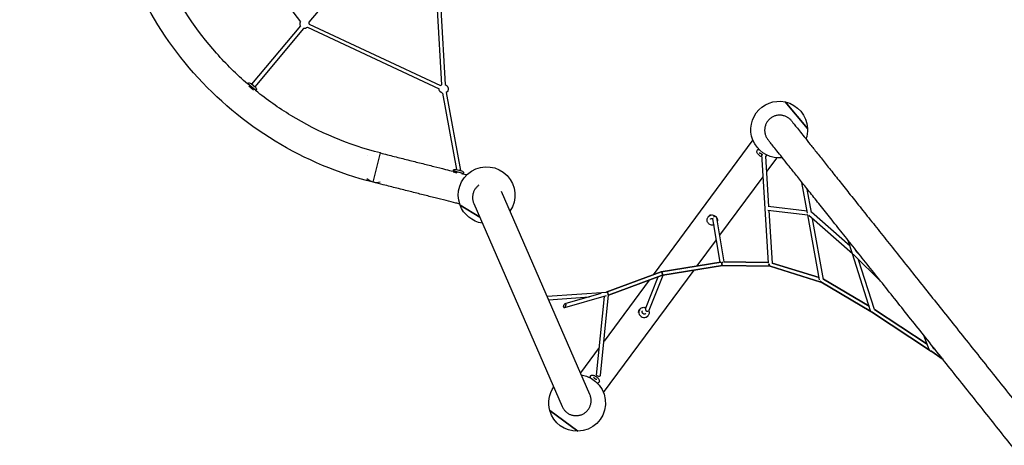
# Model space of a CAD drawing. Units: millimetres. Extents: x -4831 to 10630, y -5954 to 6945.
# Drawn here: x -487 to 3857, y -3047 to -1168 of the extents above; entities that cross this region are included whole.
import ezdxf

# ---------------------------------------------------------------- set-up
doc = ezdxf.new("R2010")
doc.units = ezdxf.units.MM
doc.layers.add('BSF_2D', color=7, linetype='Continuous')
doc.layers.add('BSF_SICHER_ASTM', color=7, linetype='Continuous')

# ---------------------------------------------------------------- blocks, each defined once
blk = doc.blocks.new('Berliner_Twist-10_TWI010A_Block-2D')
at = {"layer": 'BSF_2D'}
for p, q in [((485.9, -828.1), (751.9, -1177.4)), ((993.2, -933.1), (787.8, -1179.2)), ((1354.5, -1122.7), (1373.7, -1455.7)), ((1370.4, -1121.8), (1389.7, -1454.8)), ((751, -1195.1), (536, -1452.6)), ((764.9, -1206.6), (549.9, -1464.2)), ((782.5, -1202.1), (1362.7, -1473.1)), ((789.3, -1187.6), (1369.5, -1458.6)), ((518.9, -1451.3), (518.3, -1452.1)), ((554.3, -1480.7), (518.9, -1451.3)), ((521.2, -1448.6), (519.3, -1450.9)), ((554.6, -1480.4), (519.3, -1450.9)), ((519.3, -1451.6), (519.3, -1450.9)), ((524.3, -1460.9), (543.8, -1477.2)), ((532.9, -1450.1), (532.9, -1450.1)), ((533.5, -1450.5), (552.4, -1466.2)), ((552.9, -1466.8), (552.9, -1466.8)), ((557, -1473.7), (557, -1473.7)), ((554.3, -1480.7), (553.6, -1481.5)), ((553.9, -1480.4), (554.6, -1480.4)), ((556.5, -1478.1), (554.6, -1480.4)), ((1378.1, -1492.8), (1439.9, -1829.7)), ((1393.9, -1489.9), (1456.9, -1833.6)), ((2988.3, -1648), (2889.6, -1531.1)), ((2889.6, -1531.1), (2988.3, -1648)), ((2747.1, -1698.9), (2307, -2294.2)), ((1046.6, -1769), (1046.6, -1769)), ((1071.7, -1885.5), (1104.2, -1756.6)), ((1071.7, -1885.5), (1104.2, -1756.6)), ((1104.2, -1756.6), (1103.9, -1758.1)), ((2766.7, -1745.6), (2768.3, -1743.4)), ((2768.5, -1743), (2770.7, -1740.1)), ((2773.4, -1741.4), (2772.8, -1741.4)), ((2815.6, -2242.3), (2786.3, -1761.6)), ((2818.4, -1992.7), (2804.9, -1770.1)), ((2805, -1771.1), (2805.3, -1770.7)), ((2805.5, -1770.4), (2807.7, -1767.4)), ((2805.7, -1765.2), (2805.8, -1765.8)), ((2809.1, -1838.8), (2854, -1778)), ((1425.1, -1836.2), (1424.3, -1839.2)), ((1424.5, -1840.1), (1442, -1844.5)), ((1469.7, -1847.4), (1425.1, -1836.2)), ((1425.9, -1832.8), (1425.2, -1835.7)), ((1469.8, -1846.9), (1425.2, -1835.7)), ((1425.6, -1836.3), (1425.2, -1835.7)), ((1437.2, -1829.1), (1437.2, -1829.1)), ((1437.9, -1829.2), (1461.7, -1835.2)), ((1462.4, -1835.5), (1462.4, -1835.5)), ((1469.1, -1839.9), (1469.1, -1839.9)), ((1469.2, -1847.3), (1469.8, -1846.9)), ((1469.7, -1847.4), (1469.4, -1848.6)), ((1470.5, -1844), (1469.8, -1846.9)), ((2601.5, -2119.6), (2792.4, -1861.3)), ((2988.4, -2022.5), (2964, -1886.4)), ((2028.3, -2822.7), (1638, -1926.4)), ((3006, -2018.7), (2987.6, -1916.1)), ((1542.6, -2040.4), (1455.5, -1986.4)), ((1455.5, -1986.4), (1542.6, -2040.4)), ((1516.1, -1979.5), (1906.4, -2875.8)), ((2986.7, -2013), (2814.2, -1992.1)), ((2549.5, -2039.4), (2550.1, -2038.5)), ((2550.2, -2038.4), (2551.1, -2037.2)), ((2990.1, -2031.6), (2813.4, -2010.2)), ((2833.7, -2242.7), (2819.6, -2010.9)), ((3041.2, -2316.6), (2989.7, -2029.6)), ((3186.7, -2201), (2993.9, -2032.1)), ((3176.2, -2167.9), (3005.7, -2018.5)), ((2603.2, -2238.4), (2571, -2046.6)), ((2621.2, -2237), (2588.5, -2042.6)), ((3059, -2314.3), (3011.1, -2047.1)), ((2501.3, -2255.1), (2586.6, -2139.7)), ((3185.6, -2197.4), (3168.4, -2143.1)), ((3266.2, -2452.9), (3186.7, -2201)), ((3314.4, -2326.4), (3189.8, -2203.8)), ((3202.4, -2191.1), (3199.7, -2182.4)), ((3221.5, -2209.8), (3202.4, -2191)), ((2605.6, -2238), (2342.8, -2281.1)), ((2342.8, -2281.1), (2605.6, -2238)), ((2614, -2252.9), (2350.8, -2296)), ((2350.8, -2296), (2614, -2252.9)), ((2823.7, -2256.4), (2613.9, -2252.9)), ((2613.9, -2252.9), (2823.7, -2256.4)), ((2815.5, -2240.2), (2617.3, -2236.9)), ((2617.3, -2236.9), (2815.5, -2240.2)), ((3047.4, -2326), (2823.2, -2256.2)), ((2823.2, -2256.2), (3047.4, -2326)), ((3039.4, -2306.7), (2832, -2242.2)), ((2832, -2242.2), (3039.4, -2306.7)), ((3283.2, -2447), (3214, -2227.7)), ((2088.2, -2814), (2487.7, -2273.6)), ((2342.5, -2281.1), (2100.8, -2370.2)), ((2100.8, -2370.2), (2342.5, -2281.1)), ((2344.2, -2297.5), (2111, -2383.5)), ((2111, -2383.5), (2344.2, -2297.5)), ((2290.2, -2450.4), (2351.6, -2295.8)), ((2289.7, -2317.6), (2090.7, -2586.8)), ((2273.4, -2443.7), (2329.4, -2303)), ((2459, -2308.5), (2459, -2308.5)), ((3268.1, -2456.3), (3047.1, -2325.8)), ((3047.1, -2325.8), (3268.1, -2456.3)), ((3259.9, -2432.9), (3058.8, -2314.1)), ((3058.8, -2314.1), (3259.9, -2432.9)), ((1839.2, -2388.4), (2101.2, -2370.1)), ((2099.7, -2387.2), (1915.8, -2439.5)), ((2076, -2377.3), (1918.4, -2422.1)), ((2075.6, -2739), (2111.1, -2382.6)), ((1846, -2404), (2026.3, -2391.4)), ((2057.7, -2737.3), (2092.3, -2389.3)), ((2247.1, -2448.4), (2248, -2447.2)), ((2248.1, -2447), (2248.8, -2446.2)), ((2284.1, -2475.7), (2285, -2474.5)), ((2285.1, -2474.4), (2285.8, -2473.5)), ((3270.9, -2458), (3270.8, -2458)), ((3270.8, -2458), (3270.9, -2458)), ((3526.3, -2626.3), (3270.9, -2458)), ((3270.9, -2458), (3526.3, -2626.3)), ((3516.5, -2600.6), (3283.2, -2447)), ((3283.2, -2447), (3516.5, -2600.6)), ((3525.5, -2624.5), (3501.8, -2561.8)), ((2069.8, -2615.1), (1986.8, -2727.4)), ((3586.8, -2668.6), (3532.3, -2630.3)), ((3532.3, -2630.3), (3586.8, -2668.6)), ((3542.3, -2618), (3538.5, -2607.9)), ((3551.5, -2624.3), (3542.2, -2617.7)), ((3542.2, -2617.7), (3551.5, -2624.3)), ((2027.5, -2745.5), (2029.7, -2742.5)), ((2029.6, -2747.7), (2029.4, -2747.1)), ((2030, -2742.2), (2031.6, -2740)), ((2061.8, -2771.5), (2062.4, -2771.5)), ((2064.5, -2772.8), (2066.7, -2769.9)), ((2067, -2769.5), (2068.6, -2767.3)), ((1851.5, -2893.6), (1974.5, -2984.5)), ((1974.5, -2984.5), (1851.5, -2893.6))]:
    blk.add_line(p, q, dxfattribs=at)
at = {"layer": 'BSF_2D', "extrusion": (0, 0, -1)}
for centre, radius, start, end in [((-769.4, -1187.2), 20, 336.6016, 29.1369), ((-769.4, -1187.2), 20, 228.6094, 283.1142), ((-769.4, -1187.2), 20, 156.6016, 181.453), ((-524.2, -1451.2), 4, 39.8579, 105.9493), ((-511.3, -1496.3), 51, 105.9493, 115.0165), ((-531.6, -1452.8), 3, 115.0165, 129.8579), ((-550.4, -1468.5), 3, 129.8579, 144.6993), ((-511.3, -1496.3), 51, 144.6993, 153.7665), ((-553.4, -1475.5), 4, 153.7665, 219.8579), ((-1382.7, -1473.6), 20, 283.1803, 2.4616), ((-1382.7, -1473.6), 20, 47.6008, 64.1496), ((-1382.7, -1473.6), 20, 109.2467, 236.0239), ((-2863.4, -1653.3), 125, 263.6126, 102.0659), ((-2863.4, -1653.3), 125, 102.0659, 177.5344), ((-2863.4, -1653.3), 125, 177.5344, 199.3313), ((-1088, -1821.1), 66.5, 103.8841, 104.4091), ((-1572.6, -1942.7), 125, 339.5222, 214.3316), ((-1429.8, -1833.8), 4, 14.1436, 80.235), ((-1437.8, -1880.1), 51, 80.235, 89.3022), ((-1437.2, -1832.1), 3, 89.3022, 104.1436), ((-1460.9, -1838.1), 3, 104.1436, 118.985), ((-1437.7, -1880), 51, 118.985, 128.0522), ((-1466.7, -1843.1), 4, 128.0522, 194.1436), ((-1088, -1821.1), 66.5, 256.4545, 311.8311), ((-1572.6, -1942.7), 125, 278.613, 339.5222), ((-1971.8, -2859.6), 125, 98.6125, 268.7378), ((-1971.8, -2859.6), 125, 344.2063, 34.3312), ((-1971.8, -2859.6), 125, 268.7378, 344.2063)]:
    blk.add_arc(centre, radius, start, end, dxfattribs=at)
for centre, major_axis, ratio, start_param, end_param in [((2786.8, -1757.1), (-18.5, 13.7), 0.412702, 0, 0.608866), ((2787, -1756.7), (-18.5, 13.7), 0.412702, 6.259198, 6.845968), ((2786.8, -1757.1), (-18.5, 13.7), 0.412702, 2.532728, 3.141593), ((2787, -1756.7), (-18.5, 13.7), 0.412702, 2.578811, 3.16558), ((2568.6, -2052.2), (-18.5, 13.7), 0.927998, 0, 1.776797), ((2568.7, -2052), (-18.5, 13.7), 0.927998, 6.278822, 8.081761), ((2568.7, -2052), (-18.5, 13.7), 0.927998, 2.066684, 2.685145), ((2568.6, -2052.2), (-18.5, 13.7), 0.927998, 2.087217, 2.664611), ((3194.5, -2195.9), (6.13, 6.6), 0.724124, 3.424585, 3.509718), ((2613.4, -2244.9), (-8.88, -1.49), 0.750438, 1.125445, 1.772363), ((2613.4, -2244.9), (0.58, -8.01), 0.337751, 0.030248, 2.394355), ((2825, -2248.4), (-8.98, -0.55), 0.114517, 0.413384, 1.315526), ((2825, -2248.4), (-1.28, -7.94), 0.659452, 6.377603, 7.79465), ((2344.7, -2288.8), (8.36, -3.32), 0.818411, 3.698478, 4.063676), ((2344.7, -2288.8), (2.05, -7.77), 0.405595, 3.394506, 5.850737), ((2344.7, -2288.8), (2.05, -7.77), 0.405595, 3.394506, 5.850737), ((2344.7, -2288.8), (8.36, -3.32), 0.818411, 0.597509, 1.102745), ((3050.7, -2318.6), (-3.26, -7.34), 0.654954, 0.076079, 0.746852), ((2102.5, -2378.1), (2.48, -7.61), 0.716273, 3.850111, 5.247492), ((2102.5, -2378.1), (2.48, -7.61), 0.716273, 3.850111, 5.247492), ((2102.5, -2378.1), (8.96, -0.89), 0.342293, 0.251296, 1.134501), ((1917.1, -2430.8), (2.88, 8.69), 0.499599, 4.172557, 7.31415), ((2265.6, -2462.1), (18.5, -13.7), 0.927998, 2.572235, 3.141592), ((2265.6, -2462.1), (18.5, -13.7), 0.927998, 0, 0.569357), ((3275.1, -2451.2), (-4.24, -6.79), 0.527599, 0.012947, 0.015483), ((2046, -2759.1), (18.5, -13.7), 0.412701, 2.935549, 3.141593), ((2046, -2759.1), (18.5, -13.7), 0.412701, 0, 0.206043)]:
    blk.add_ellipse(centre, major_axis=major_axis, ratio=ratio, start_param=start_param, end_param=end_param, dxfattribs=at)
at = {"layer": 'BSF_2D'}
for centre, major_axis, ratio, start_param, end_param in [((2789.2, -1753.8), (18.5, -13.7), 0.412702, 2.935526, 3.141593), ((2789.2, -1753.8), (18.5, -13.7), 0.412702, 0, 0.206065), ((1449.1, -1835.1), (7.87, 1.44), 0.169554, 6.07709, 7.200392), ((2569.6, -2050.8), (18.5, -13.7), 0.927998, 2.572235, 3.141592), ((2579.7, -2044.1), (8.88, 1.49), 0.750438, 0, 2.105723), ((2997.7, -2023.4), (3.71, 8.3), 0.872737, 2.247504, 2.335368), ((2569.6, -2050.8), (18.5, -13.7), 0.927998, 0.324332, 0.569357), ((2613.4, -2244.9), (0.58, -8.01), 0.337751, 3.888831, 6.252937), ((2613.4, -2244.9), (0.58, -8.01), 0.337751, 3.888831, 6.252937), ((2825, -2248.4), (1.28, 7.94), 0.659452, 1.630128, 3.047175), ((2825, -2248.4), (1.28, 7.94), 0.659452, 1.630128, 3.047175), ((2344.7, -2288.8), (-2.05, 7.77), 0.405595, -0.252914, 0.038791), ((2344.7, -2288.8), (-2.05, 7.77), 0.405595, -0.252914, 0.038791), ((2344.7, -2288.8), (2.05, -7.77), 0.405595, 2.888679, 3.180384), ((2344.7, -2288.8), (2.05, -7.77), 0.405595, 0.432448, 2.888679), ((3050.7, -2318.6), (-8.86, -1.59), 0.445148, 0.226814, 1.131741), ((3050.7, -2318.6), (-3.26, -7.34), 0.654954, -0.746852, -0.076079), ((3050.7, -2318.6), (-3.26, -7.34), 0.654954, -0.746852, -0.076079), ((2102.5, -2378.1), (-1.69, 7.87), 0.636681, -0.645205, -0.090541), ((1917.1, -2430.8), (-2.88, -8.69), 0.499599, -1.030964, 2.110628), ((2266.5, -2460.9), (-18.5, 13.7), 0.927998, 6.278822, 9.429141), ((2266.6, -2460.7), (-18.5, 13.7), 0.927998, 0, 3.141593), ((2281.8, -2447.1), (-8.36, 3.32), 0.818411, 0, 3.141593), ((3275.1, -2451.2), (-8.58, -2.71), 0.780577, 0.074965, 1.094141), ((3275.1, -2451.2), (-4.24, -6.79), 0.527599, -0.015483, -0.012947), ((3275.1, -2451.2), (-4.24, -6.79), 0.527599, -0.015483, -0.012947), ((3534.1, -2621.9), (-8.42, -3.19), 0.947499, 0.087308, 1.080626), ((2048.2, -2756.2), (-18.5, 13.7), 0.412701, 6.259197, 6.845946), ((2048.5, -2755.8), (-18.5, 13.7), 0.412701, 0, 0.608844), ((2066.6, -2738.2), (-8.96, 0.89), 0.342293, 0, 3.141593), ((2048.5, -2755.8), (-18.5, 13.7), 0.412701, 2.53275, 3.141593), ((2048.2, -2756.2), (-18.5, 13.7), 0.412701, 2.578833, 3.165581)]:
    blk.add_ellipse(centre, major_axis=major_axis, ratio=ratio, start_param=start_param, end_param=end_param, dxfattribs=at)
for points, knots in [([(1071.7, -1885.5), (919.7, -1847.2), (773.4, -1785.9), (505.6, -1622.7), (384, -1520.8), (176.4, -1285.7), (90.4, -1152.5), (-38.3, -866.4), (-81, -713.7), (-119.4, -402.4), (-115, -243.8), (-87.3, -89.5)], [3.388445, 3.388445, 3.388445, 3.388445, 3.688792, 3.688792, 3.989139, 3.989139, 4.289486, 4.289486, 4.589833, 4.589833, 4.89018, 4.89018, 4.89018, 4.89018]), ([(518.3, -1452.1), (469.6, -1410), (423.7, -1364.8), (291.7, -1215.7), (216.7, -1102), (159, -980.2)], [3.8532895, 3.8532895, 3.8532895, 3.8532895, 3.9878854, 3.9878854, 4.2699978, 4.2699978, 4.2699978, 4.2699978]), ([(1104.2, -1756.6), (965.4, -1721.6), (831.8, -1665.6), (655.1, -1558.1), (603, -1521.5), (553.6, -1481.5)], [3.3884452, 3.3884452, 3.3884452, 3.3884452, 3.6881653, 3.6881653, 3.8211988, 3.8211988, 3.8211988, 3.8211988]), ([(2824.3, -1604.2), (2822.7, -1605.5), (2821.1, -1606.9), (2818, -1610), (2816.4, -1611.6), (2813.6, -1615), (2812.2, -1616.8), (2809.7, -1620.4), (2808.6, -1622.3), (2806.6, -1625.8), (2805.6, -1627.8), (2803.9, -1631.8), (2803.1, -1633.9), (2801.7, -1638.1), (2801.2, -1640.3), (2800.3, -1644.6), (2799.9, -1646.7), (2799.5, -1650.8), (2799.3, -1652.9), (2799.2, -1657.3), (2799.3, -1659.6), (2799.7, -1664), (2800, -1666.2), (2800.8, -1670.6), (2801.3, -1672.6), (2802.4, -1676.6), (2803.1, -1678.6), (2804.7, -1682.7), (2805.6, -1684.7), (2807.7, -1688.7), (2808.8, -1690.7), (2811.2, -1694.3), (2812.5, -1696.1), (2813.7, -1697.7), (2813.7, -1697.7), (2813.7, -1697.7)], [0, 0, 0, 0, 6.154063, 6.154063, 12.308126, 12.308126, 18.462189, 18.462189, 24.616252, 24.616252, 30.772191, 30.772191, 36.92813, 36.92813, 43.084068, 43.084068, 49.240007, 49.240007, 55.398267, 55.398267, 61.556528, 61.556528, 67.714788, 67.714788, 73.873048, 73.873048, 80.033318, 80.033318, 86.193588, 86.193588, 92.353857, 92.353857, 98.514127, 98.514127, 98.514524, 98.514524, 98.514524, 98.514524]), ([(2917.8, -1614.8), (2916.5, -1613.2), (2915.1, -1611.6), (2912.1, -1608.5), (2910.4, -1606.9), (2907, -1604), (2905.2, -1602.7), (2901.6, -1600.2), (2899.8, -1599.1), (2896.2, -1597.1), (2894.3, -1596.1), (2890.2, -1594.4), (2888.1, -1593.6), (2883.9, -1592.2), (2881.7, -1591.7), (2877.4, -1590.8), (2875.3, -1590.4), (2871.2, -1590), (2869.1, -1589.8), (2864.7, -1589.7), (2862.5, -1589.8), (2858, -1590.2), (2855.8, -1590.5), (2851.5, -1591.3), (2849.4, -1591.8), (2845.4, -1592.9), (2843.4, -1593.6), (2839.3, -1595.2), (2837.3, -1596.1), (2833.3, -1598.2), (2831.4, -1599.3), (2827.7, -1601.7), (2826, -1603), (2824.3, -1604.2)], [295.545092, 295.545092, 295.545092, 295.545092, 301.704965, 301.704965, 307.865234, 307.865234, 314.025504, 314.025504, 320.185774, 320.185774, 326.344034, 326.344034, 332.502294, 332.502294, 338.660555, 338.660555, 344.818815, 344.818815, 350.974754, 350.974754, 357.130692, 357.130692, 363.286631, 363.286631, 369.44257, 369.44257, 375.596633, 375.596633, 381.750696, 381.750696, 387.904759, 387.904759, 394.058822, 394.058822, 394.058822, 394.058822]), ([(2917.8, -1614.8), (2919.3, -1616.7), (2921.4, -1619.4), (2927.4, -1626.9), (2931.3, -1631.8), (2940.8, -1643.7), (2946.4, -1650.7), (2959.1, -1666.7), (2966.3, -1675.7), (2982.1, -1695.6), (2990.9, -1706.6), (3009.8, -1730.4), (3020, -1743.2), (3041.9, -1770.8), (3053.6, -1785.5), (3078.4, -1816.6), (3091.5, -1833), (3119, -1867.5), (3133.4, -1885.6), (3163.4, -1923.4), (3179.1, -1943), (3211.6, -1983.8), (3228.4, -2004.9), (3263.1, -2048.5), (3281, -2071), (3317.8, -2117.2), (3336.6, -2140.9), (3375.3, -2189.4), (3395, -2214.2), (3435.3, -2264.8), (3455.8, -2290.6), (3497.5, -2343), (3518.7, -2369.6), (3561.7, -2423.5), (3583.4, -2450.8), (3627.3, -2506), (3649.5, -2533.8), (3694.2, -2589.9), (3716.7, -2618.2), (3761.8, -2674.9), (3784.5, -2703.4), (3830, -2760.5), (3852.8, -2789.1), (3898.2, -2846.2), (3921, -2874.7), (3966.2, -2931.6), (3988.8, -2959.9), (4033.6, -3016.2), (4055.9, -3044.2), (4100, -3099.6), (4121.9, -3127.1), (4165.1, -3181.3), (4186.4, -3208.1), (4228.4, -3260.9), (4249.1, -3286.9), (4289.8, -3337.9), (4309.7, -3363), (4348.8, -3412.1), (4367.9, -3436.1), (4405.1, -3482.8), (4423.3, -3505.6), (4458.5, -3549.9), (4475.6, -3571.3), (4508.7, -3612.8), (4524.6, -3632.9), (4555.3, -3671.4), (4570, -3689.9), (4598.1, -3725.2), (4611.6, -3742.1), (4637, -3774), (4649.1, -3789.2), (4671.7, -3817.6), (4682.3, -3830.9), (4702, -3855.6), (4711.1, -3867.1), (4727.7, -3888), (4735.3, -3897.4), (4748.8, -3914.4), (4754.7, -3921.9), (4765, -3934.8), (4769.4, -3940.3), (4776.4, -3949.1), (4779.1, -3952.5), (4781.3, -3955.2), (4781.6, -3955.6), (4781.8, -3955.9)], [0, 0, 0, 0, 10.005566, 10.005566, 20.961663, 20.961663, 31.916765, 31.916765, 42.87184, 42.87184, 53.826907, 53.826907, 64.78197, 64.78197, 75.737033, 75.737033, 86.692094, 86.692094, 97.647155, 97.647155, 108.602216, 108.602216, 119.557276, 119.557276, 130.512337, 130.512337, 141.467397, 141.467397, 152.422457, 152.422457, 163.377518, 163.377518, 174.332578, 174.332578, 185.287638, 185.287638, 196.242698, 196.242698, 207.197758, 207.197758, 218.152818, 218.152818, 229.107879, 229.107879, 240.062939, 240.062939, 251.017999, 251.017999, 261.973059, 261.973059, 272.928119, 272.928119, 283.883179, 283.883179, 294.838239, 294.838239, 305.7933, 305.7933, 316.74836, 316.74836, 327.70342, 327.70342, 338.658481, 338.658481, 349.613541, 349.613541, 360.568601, 360.568601, 371.523662, 371.523662, 382.478723, 382.478723, 393.433784, 393.433784, 404.388846, 404.388846, 415.34391, 415.34391, 426.298975, 426.298975, 437.254047, 437.254047, 448.209138, 448.209138, 449.966603, 449.966603, 449.966603, 449.966603]), ([(4677.8, -4038.8), (4676.3, -4036.9), (4674.2, -4034.2), (4668.2, -4026.7), (4664.3, -4021.8), (4654.8, -4009.8), (4649.2, -4002.9), (4636.5, -3986.9), (4629.3, -3977.9), (4613.4, -3957.9), (4604.7, -3947), (4585.8, -3923.2), (4575.5, -3910.3), (4553.6, -3882.8), (4541.9, -3868.1), (4517.2, -3837), (4504.1, -3820.6), (4476.6, -3786.1), (4462.2, -3768), (4432.1, -3730.2), (4416.5, -3710.6), (4384, -3669.8), (4367.2, -3648.7), (4332.5, -3605.1), (4314.6, -3582.6), (4277.8, -3536.4), (4258.9, -3512.7), (4220.3, -3464.2), (4200.5, -3439.4), (4160.3, -3388.8), (4139.7, -3363), (4098, -3310.6), (4076.8, -3284), (4033.9, -3230.1), (4012.2, -3202.8), (3968.3, -3147.6), (3946.1, -3119.8), (3901.4, -3063.7), (3878.9, -3035.4), (3833.7, -2978.7), (3811, -2950.2), (3765.6, -2893.1), (3742.8, -2864.5), (3697.3, -2807.4), (3674.6, -2778.9), (3629.3, -2722), (3606.8, -2693.7), (3562, -2637.4), (3539.7, -2609.4), (3495.6, -2554), (3473.7, -2526.5), (3430.5, -2472.3), (3409.2, -2445.5), (3367.1, -2392.7), (3346.4, -2366.7), (3305.8, -2315.7), (3285.8, -2290.6), (3246.8, -2241.5), (3227.7, -2217.5), (3190.4, -2170.8), (3172.3, -2148), (3137.1, -2103.7), (3119.9, -2082.2), (3086.9, -2040.8), (3071, -2020.7), (3040.3, -1982.2), (3025.6, -1963.7), (2997.4, -1928.4), (2984, -1911.5), (2958.6, -1879.6), (2946.5, -1864.4), (2923.9, -1836), (2913.3, -1822.7), (2893.6, -1798), (2884.5, -1786.5), (2867.9, -1765.6), (2860.3, -1756.2), (2846.8, -1739.2), (2840.8, -1731.7), (2830.5, -1718.8), (2826.2, -1713.3), (2819.2, -1704.5), (2816.5, -1701.1), (2814.3, -1698.4), (2814, -1698), (2813.7, -1697.7)], [0, 0, 0, 0, 10.005567, 10.005567, 20.961209, 20.961209, 31.916225, 31.916225, 42.871271, 42.871271, 53.826324, 53.826324, 64.78138, 64.78138, 75.736438, 75.736438, 86.691496, 86.691496, 97.646555, 97.646555, 108.601614, 108.601614, 119.556673, 119.556673, 130.511733, 130.511733, 141.466792, 141.466792, 152.421852, 152.421852, 163.376911, 163.376911, 174.331971, 174.331971, 185.287031, 185.287031, 196.24209, 196.24209, 207.19715, 207.19715, 218.15221, 218.15221, 229.10727, 229.10727, 240.062329, 240.062329, 251.017389, 251.017389, 261.972449, 261.972449, 272.927508, 272.927508, 283.882568, 283.882568, 294.837628, 294.837628, 305.792688, 305.792688, 316.747747, 316.747747, 327.702807, 327.702807, 338.657866, 338.657866, 349.612926, 349.612926, 360.567985, 360.567985, 371.523044, 371.523044, 382.478103, 382.478103, 393.433162, 393.433162, 404.38822, 404.38822, 415.343276, 415.343276, 426.29833, 426.29833, 437.253379, 437.253379, 448.208407, 448.208407, 449.966559, 449.966559, 449.966559, 449.966559]), ([(1104.2, -1756.6), (1124.7, -1761.7), (1145.2, -1766.9), (1185.8, -1777.1), (1206, -1782.2), (1245.6, -1792.2), (1265.1, -1797.1), (1303.1, -1806.7), (1321.6, -1811.3), (1357.4, -1820.4), (1374.6, -1824.7), (1402.7, -1831.8), (1414, -1834.6), (1424.8, -1837.3)], [0, 0, 0, 0, 6.334111, 6.334111, 12.659699, 12.659699, 18.985309, 18.985309, 25.310919, 25.310919, 31.636529, 31.636529, 36.090165, 36.090165, 36.090165, 36.090165]), ([(2787.1, -1774), (2786.8, -1773.9), (2786.5, -1773.8), (2784.2, -1772.7), (2782.1, -1771.5), (2778.2, -1768.9), (2776.3, -1767.4), (2772.8, -1764.3), (2771.2, -1762.7), (2768.5, -1759.2), (2767.3, -1757.5), (2765.6, -1753.8), (2765.1, -1751.9), (2765.3, -1748.5), (2765.7, -1747), (2766.6, -1745.7), (2766.6, -1745.6), (2766.7, -1745.6)], [2.62298, 2.62298, 2.62298, 2.62298, 2.670721, 2.670721, 3.022788, 3.022788, 3.365891, 3.365891, 3.71044, 3.71044, 4.067412, 4.067412, 4.443078, 4.443078, 4.697198, 4.697198, 4.712389, 4.712389, 4.712389, 4.712389]), ([(2775.6, -1756.5), (2775.6, -1756.5), (2775.6, -1756.5), (2775.7, -1756.5), (2775.9, -1756.4), (2776.6, -1756.4), (2777, -1756.5), (2778, -1756.7), (2778.7, -1756.9), (2780.2, -1757.5), (2781, -1757.9), (2782.7, -1758.9), (2783.6, -1759.4), (2785.3, -1760.7), (2786.1, -1761.4), (2787.6, -1762.8), (2788.3, -1763.5), (2789, -1764.3), (2789.1, -1764.5), (2789.2, -1764.7)], [4.951803, 4.951803, 4.951803, 4.951803, 5.026548, 5.026548, 5.239106, 5.239106, 5.461261, 5.461261, 5.712058, 5.712058, 5.986603, 5.986603, 6.274713, 6.274713, 6.567187, 6.567187, 6.855674, 6.855674, 6.927084, 6.927084, 6.927084, 6.927084]), ([(1462.5, -1846.8), (1468.5, -1848.4), (1474.3, -1849.8), (1481.9, -1851.7), (1483.9, -1852.2), (1485.8, -1852.7)], [41.542206, 41.542206, 41.542206, 41.542206, 44.287749, 44.287749, 45.266662, 45.266662, 45.266662, 45.266662]), ([(1453.9, -1981.8), (1448.3, -1980.4), (1442.6, -1979), (1423.2, -1974.1), (1408.8, -1970.5), (1378.2, -1962.8), (1362, -1958.7), (1328.2, -1950.2), (1310.6, -1945.7), (1274.1, -1936.5), (1255.3, -1931.8), (1216.8, -1922.1), (1197.1, -1917.1), (1157.2, -1907.1), (1136.9, -1902), (1101.7, -1893.1), (1086.7, -1889.3), (1071.7, -1885.5)], [22.528964, 22.528964, 22.528964, 22.528964, 25.310973, 25.310973, 31.636585, 31.636585, 37.962196, 37.962196, 44.287807, 44.287807, 50.613418, 50.613418, 56.939029, 56.939029, 63.264639, 63.264639, 67.891725, 67.891725, 67.891725, 67.891725]), ([(1538, -1899.2), (1536.6, -1900.2), (1535.2, -1901.3), (1532.2, -1903.8), (1530.7, -1905.3), (1527.8, -1908.2), (1526.4, -1909.8), (1523.7, -1913.3), (1522.4, -1915.1), (1519.9, -1918.9), (1518.8, -1920.8), (1516.8, -1924.7), (1516, -1926.7), (1514.5, -1930.5), (1513.8, -1932.5), (1512.5, -1936.7), (1512, -1938.9), (1511.2, -1943.3), (1511, -1945.5), (1510.6, -1949.9), (1510.5, -1952.1), (1510.6, -1956.2), (1510.8, -1958.3), (1511.2, -1962.7), (1511.6, -1964.9), (1512.6, -1969.3), (1513.2, -1971.4), (1514.5, -1975.6), (1515.3, -1977.6), (1516.1, -1979.5)], [13.643294, 13.643294, 13.643294, 13.643294, 18.435342, 18.435342, 24.580456, 24.580456, 30.741214, 30.741214, 36.901973, 36.901973, 43.062731, 43.062731, 49.223489, 49.223489, 55.40448, 55.40448, 61.585471, 61.585471, 67.766462, 67.766462, 73.947453, 73.947453, 80.147503, 80.147503, 86.347553, 86.347553, 92.547603, 92.547603, 98.747653, 98.747653, 98.747653, 98.747653]), ([(2575.6, -2074.3), (2575.5, -2074.3), (2575.4, -2074.4), (2573, -2075), (2570.6, -2075.3), (2565.8, -2075.1), (2563.4, -2074.6), (2558.8, -2072.9), (2556.7, -2071.7), (2552.7, -2068.7), (2551, -2066.8), (2548.2, -2062.8), (2547.1, -2060.6), (2545.7, -2056), (2545.4, -2053.6), (2545.5, -2048.8), (2546, -2046.5), (2547.4, -2042.6), (2548.3, -2040.9), (2549.5, -2039.4)], [1.211239, 1.211239, 1.211239, 1.211239, 1.227171, 1.227171, 1.54545, 1.54545, 1.868324, 1.868324, 2.19426, 2.19426, 2.521138, 2.521138, 2.846768, 2.846768, 3.169022, 3.169022, 3.486499, 3.486499, 3.742849, 3.742849, 3.742849, 3.742849]), ([(2559.8, -2048.6), (2560.3, -2047.9), (2561, -2047.2), (2562.6, -2046.2), (2563.4, -2045.8), (2565.3, -2045.4), (2566.3, -2045.4), (2568.2, -2045.5), (2569.1, -2045.8), (2570.3, -2046.3), (2570.7, -2046.4), (2571, -2046.6)], [3.742849, 3.742849, 3.742849, 3.742849, 4.083352, 4.083352, 4.417239, 4.417239, 4.738645, 4.738645, 5.050623, 5.050623, 5.163596, 5.163596, 5.163596, 5.163596]), ([(2248.8, -2446.2), (2250.1, -2444.3), (2251.8, -2442.7), (2255.6, -2440.1), (2257.7, -2439.1), (2262.2, -2437.9), (2264.6, -2437.6), (2269.4, -2437.8), (2271.8, -2438.3), (2274.4, -2439.3), (2274.8, -2439.4), (2275.1, -2439.6)], [3.742849, 3.742849, 3.742849, 3.742849, 4.054881, 4.054881, 4.368764, 4.368764, 4.687043, 4.687043, 5.009917, 5.009917, 5.057411, 5.057411, 5.057411, 5.057411]), ([(2275.5, -2464.3), (2274.9, -2465), (2274.2, -2465.7), (2272.7, -2466.7), (2271.8, -2467.1), (2269.9, -2467.5), (2269, -2467.5), (2267.1, -2467.4), (2266.1, -2467.1), (2264.3, -2466.4), (2263.5, -2465.9), (2262, -2464.7), (2261.3, -2464), (2260.2, -2462.4), (2259.8, -2461.5), (2259.2, -2459.8), (2259.1, -2458.8), (2259.1, -2457), (2259.3, -2456.1), (2259.8, -2454.6), (2260.2, -2453.9), (2260.6, -2453.3)], [0.601257, 0.601257, 0.601257, 0.601257, 0.94176, 0.94176, 1.275647, 1.275647, 1.597052, 1.597052, 1.909031, 1.909031, 2.216201, 2.216201, 2.522224, 2.522224, 2.830334, 2.830334, 3.144317, 3.144317, 3.468516, 3.468516, 3.742849, 3.742849, 3.742849, 3.742849]), ([(2288.2, -2453), (2288.5, -2453.5), (2288.7, -2454.1), (2289.5, -2456.9), (2289.9, -2459.3), (2289.7, -2464.1), (2289.3, -2466.4), (2287.8, -2470.3), (2286.9, -2472), (2285.8, -2473.5)], [5.9087459, 5.9087459, 5.9087459, 5.9087459, 5.9883614, 5.9883614, 6.3106153, 6.3106153, 6.6280918, 6.6280918, 6.8844421, 6.8844421, 6.8844421, 6.8844421]), ([(2031.6, -2740), (2032.2, -2739.1), (2033.1, -2738.4), (2035.1, -2737.3), (2036.2, -2737), (2039, -2736.6), (2040.8, -2736.7), (2044.6, -2737.5), (2046.8, -2738.3), (2051, -2740.2), (2053.1, -2741.4), (2057.1, -2744), (2059, -2745.5), (2062.4, -2748.6), (2064, -2750.2), (2066.8, -2753.7), (2067.9, -2755.4), (2069.6, -2759.1), (2070.1, -2761), (2070, -2764.4), (2069.6, -2765.9), (2068.7, -2767.2), (2068.6, -2767.3), (2068.6, -2767.3)], [1.570796, 1.570796, 1.570796, 1.570796, 1.756358, 1.756358, 1.975167, 1.975167, 2.296554, 2.296554, 2.67072, 2.67072, 3.022787, 3.022787, 3.365891, 3.365891, 3.710439, 3.710439, 4.067411, 4.067411, 4.443078, 4.443078, 4.697198, 4.697198, 4.712389, 4.712389, 4.712389, 4.712389]), ([(2059.6, -2756.4), (2059.6, -2756.4), (2059.6, -2756.4), (2059.5, -2756.5), (2059.3, -2756.5), (2058.7, -2756.5), (2058.3, -2756.4), (2057.2, -2756.2), (2056.5, -2756), (2055.1, -2755.4), (2054.2, -2755), (2052.5, -2754), (2051.6, -2753.5), (2049.9, -2752.2), (2049.1, -2751.5), (2047.6, -2750.1), (2047, -2749.4), (2045.9, -2748.1), (2045.5, -2747.5), (2044.9, -2746.5), (2044.8, -2746), (2044.6, -2745.5), (2044.6, -2745.4), (2044.6, -2745.3), (2044.6, -2745.3), (2044.6, -2745.3)], [4.951803, 4.951803, 4.951803, 4.951803, 5.026548, 5.026548, 5.239105, 5.239105, 5.46126, 5.46126, 5.712057, 5.712057, 5.986602, 5.986602, 6.274712, 6.274712, 6.567187, 6.567187, 6.855673, 6.855673, 7.130121, 7.130121, 7.377899, 7.377899, 7.594225, 7.594225, 7.614567, 7.614567, 7.614567, 7.614567]), ([(1993.9, -2910.3), (1995.7, -2909.4), (1997.7, -2908.5), (2001.5, -2906.4), (2003.4, -2905.2), (2007.1, -2902.6), (2008.8, -2901.3), (2012.2, -2898.4), (2013.7, -2897), (2016.6, -2894), (2018, -2892.4), (2020.7, -2889), (2022, -2887.2), (2024.5, -2883.4), (2025.6, -2881.5), (2027.6, -2877.6), (2028.4, -2875.6), (2029.9, -2871.8), (2030.6, -2869.7), (2031.8, -2865.5), (2032.4, -2863.3), (2033.2, -2858.9), (2033.4, -2856.7), (2033.8, -2852.3), (2033.8, -2850.2), (2033.8, -2846.1), (2033.6, -2843.9), (2033.1, -2839.6), (2032.8, -2837.4), (2031.8, -2833), (2031.2, -2830.8), (2029.9, -2826.6), (2029.1, -2824.6), (2028.3, -2822.7)], [0, 0, 0, 0, 6.145114, 6.145114, 12.290228, 12.290228, 18.435342, 18.435342, 24.580456, 24.580456, 30.741214, 30.741214, 36.901973, 36.901973, 43.062731, 43.062731, 49.223489, 49.223489, 55.40448, 55.40448, 61.585471, 61.585471, 67.766462, 67.766462, 73.947453, 73.947453, 80.147503, 80.147503, 86.347553, 86.347553, 92.547603, 92.547603, 98.747653, 98.747653, 98.747653, 98.747653]), ([(1906.4, -2875.8), (1907.2, -2877.7), (1908.1, -2879.7), (1910.3, -2883.5), (1911.4, -2885.4), (1914, -2889.1), (1915.4, -2890.9), (1918.2, -2894.2), (1919.7, -2895.8), (1922.7, -2898.6), (1924.3, -2900), (1927.7, -2902.8), (1929.5, -2904.1), (1933.3, -2906.5), (1935.3, -2907.6), (1939.2, -2909.6), (1941.1, -2910.4), (1945, -2911.9), (1947, -2912.6), (1951.2, -2913.8), (1953.4, -2914.3), (1957.8, -2915.1), (1960, -2915.4), (1964.4, -2915.8), (1966.5, -2915.8), (1970.6, -2915.7), (1972.8, -2915.6), (1977.1, -2915.1), (1979.3, -2914.7), (1983.7, -2913.8), (1985.8, -2913.2), (1990, -2911.8), (1992, -2911.1), (1993.9, -2910.3)], [296.306928, 296.306928, 296.306928, 296.306928, 302.506978, 302.506978, 308.707029, 308.707029, 314.907079, 314.907079, 321.107129, 321.107129, 327.28812, 327.28812, 333.469111, 333.469111, 339.650102, 339.650102, 345.831093, 345.831093, 351.991851, 351.991851, 358.152609, 358.152609, 364.313367, 364.313367, 370.474125, 370.474125, 376.619239, 376.619239, 382.764353, 382.764353, 388.909468, 388.909468, 395.054582, 395.054582, 395.054582, 395.054582])]:
    blk.add_open_spline(points, degree=3, knots=knots, dxfattribs=at)

msp = doc.modelspace()

# ---------------------------------------------------------------- linework, layer by layer
at = {"layer": 'BSF_SICHER_ASTM'}
msp.add_lwpolyline([(4625.12476, 2776.79065, -0.2449801607), (6440.71214, 2439.55615), (7071.23429, 1945.42587, -0.0999610793), (7854.27476, 1995.16301), (8843.17345, 1858.57191, -0.5240761938), (10249.68115, -923.44063, -0.2068212894), (10437.42417, -3610.70892, -0.1881139857), (9696.63285, -4822.22209, -0.3165152895), (5865.71769, -5591.82495, -0.3986169364), (3203.50676, -5217.3933), (2752.41428, -4650.85911, -0.4371087496), (113.33631, -3485.92457, -0.3095914064), (-1938.74832, -243.66284, -0.1881115975), (-1591.75927, 1133.32185, -0.1907007767), (259.87007, 2811.86826, -0.5436033533), (3204.27613, 4016.9338), (4024.02553, 3447.20695, -0.1167746763), (4625.12476, 2776.79065)], format="xyb", close=True, dxfattribs=at)

# ---------------------------------------------------------------- block references
at = {"layer": 'BSF_2D'}
msp.add_blockref('Berliner_Twist-10_TWI010A_Block-2D', (0, 0), dxfattribs=at)

doc.saveas('drawing.dxf')
